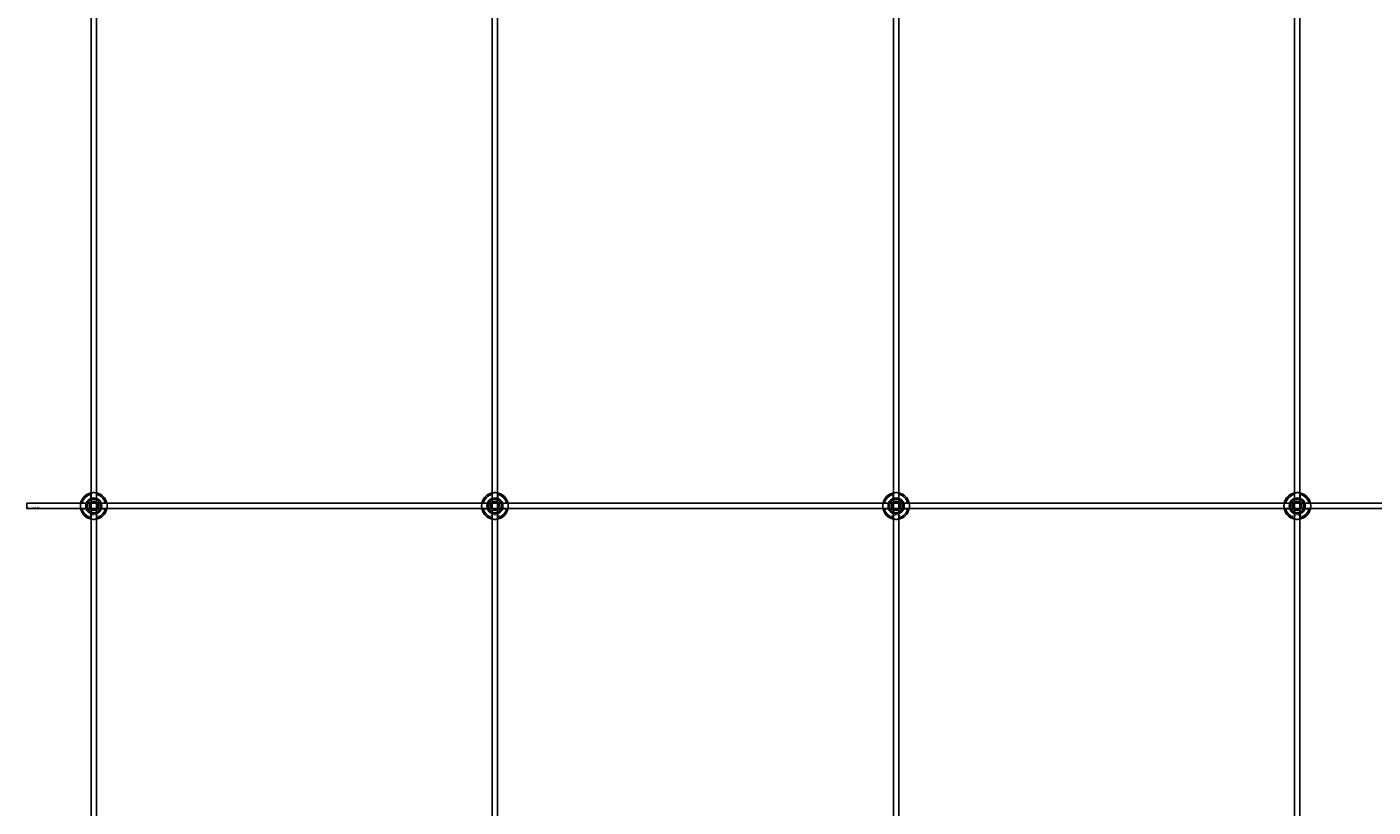
# Model space of a CAD drawing. Extents: x -58519 to 56374, y -14987 to -4931.
# Drawn here: x -28936 to -27929, y -13820 to -13236 of the extents above; entities that cross this region are included whole.
import ezdxf

# ---------------------------------------------------------------- set-up
doc = ezdxf.new("R2010")
doc.units = 0
doc.layers.add('Default', color=7, linetype='Continuous')
doc.styles.add('Notiztext (DIN)', font='isocpeur.ttf')

msp = doc.modelspace()

# ---------------------------------------------------------------- linework, layer by layer
at = {"layer": 'Default'}
for p, q in [((-28888.1, -11334.4), (-28888.1, -14284.6)), ((-28884.1, -11334.4), (-28884.1, -14284.6)), ((-28588.1, -11334.4), (-28588.1, -14284.6)), ((-28584.1, -11334.4), (-28584.1, -14284.6)), ((-28288.1, -11334.4), (-28288.1, -14284.6)), ((-28284.1, -11334.4), (-28284.1, -14284.6)), ((-27988.1, -11334.4), (-27988.1, -14284.6)), ((-27984.1, -11334.4), (-27984.1, -14284.6)), ((-28888.2, -13588.7), (-28888.2, -13585.6)), ((-28884, -13585.6), (-28884, -13588.7)), ((-28588.2, -13588.7), (-28588.2, -13585.6)), ((-28584, -13585.6), (-28584, -13588.7)), ((-28288.2, -13588.7), (-28288.2, -13585.6)), ((-28284, -13585.6), (-28284, -13588.7)), ((-27988.2, -13588.7), (-27988.2, -13585.6)), ((-27984, -13585.6), (-27984, -13588.7)), ((-28894.8, -13592.3), (-28891.7, -13592.3)), ((-28891.7, -13596.5), (-28894.8, -13596.5)), ((-28880.4, -13592.3), (-28877.3, -13592.3)), ((-28877.3, -13596.5), (-28880.4, -13596.5)), ((-28594.8, -13592.3), (-28591.7, -13592.3)), ((-28591.7, -13596.5), (-28594.8, -13596.5)), ((-28580.4, -13592.3), (-28577.3, -13592.3)), ((-28577.3, -13596.5), (-28580.4, -13596.5)), ((-28294.8, -13592.3), (-28291.7, -13592.3)), ((-28291.7, -13596.5), (-28294.8, -13596.5)), ((-28280.4, -13592.3), (-28277.3, -13592.3)), ((-28277.3, -13596.5), (-28280.4, -13596.5)), ((-27994.8, -13592.3), (-27991.7, -13592.3)), ((-27991.7, -13596.5), (-27994.8, -13596.5)), ((-27980.4, -13592.3), (-27977.3, -13592.3)), ((-27977.3, -13596.5), (-27980.4, -13596.5)), ((-28888.2, -13603.1), (-28888.2, -13600.1)), ((-28884, -13600.1), (-28884, -13603.1)), ((-28588.2, -13603.1), (-28588.2, -13600.1)), ((-28584, -13600.1), (-28584, -13603.1)), ((-28288.2, -13603.1), (-28288.2, -13600.1)), ((-28284, -13600.1), (-28284, -13603.1)), ((-27988.2, -13603.1), (-27988.2, -13600.1)), ((-27984, -13600.1), (-27984, -13603.1))]:
    msp.add_line(p, q, dxfattribs=at)
msp.add_lwpolyline([(-28936.1, -13592.4), (-27336.1, -13592.4), (-27336.1, -13596.4), (-28936.1, -13596.4)], close=True, dxfattribs=at)
for centre, radius in [((-28886.1, -13594.4), 5), ((-28586.1, -13594.4), 5), ((-28286.1, -13594.4), 5), ((-27986.1, -13594.4), 5), ((-28886.1, -13594.4), 3.5), ((-28586.1, -13594.4), 3.5), ((-28286.1, -13594.4), 3.5), ((-27986.1, -13594.4), 3.5)]:
    msp.add_circle(centre, radius, dxfattribs=at)
for centre, radius, start, end in [((-28886.1, -13594.4), 10, 102.1224, 167.8776), ((-28886.1, -13594.4), 9, 103.4934, 166.5066), ((-28886.1, -13594.4), 6.05, 110.3, 159.7), ((-28886.1, -13594.4), 6, 69.5127, 110.4873), ((-28886.1, -13594.4), 10, 12.1224, 77.8776), ((-28886.1, -13594.4), 9, 13.4934, 76.5066), ((-28886.1, -13594.4), 6.05, 20.3, 69.7), ((-28586.1, -13594.4), 10, 102.1224, 167.8776), ((-28586.1, -13594.4), 9, 103.4934, 166.5066), ((-28586.1, -13594.4), 6.05, 110.3, 159.7), ((-28586.1, -13594.4), 6, 69.5127, 110.4873), ((-28586.1, -13594.4), 10, 12.1224, 77.8776), ((-28586.1, -13594.4), 9, 13.4934, 76.5066), ((-28586.1, -13594.4), 6.05, 20.3, 69.7), ((-28286.1, -13594.4), 10, 102.1224, 167.8776), ((-28286.1, -13594.4), 9, 103.4934, 166.5066), ((-28286.1, -13594.4), 6.05, 110.3, 159.7), ((-28286.1, -13594.4), 6, 69.5127, 110.4873), ((-28286.1, -13594.4), 10, 12.1224, 77.8776), ((-28286.1, -13594.4), 9, 13.4934, 76.5066), ((-28286.1, -13594.4), 6.05, 20.3, 69.7), ((-27986.1, -13594.4), 10, 102.1224, 167.8776), ((-27986.1, -13594.4), 9, 103.4934, 166.5066), ((-27986.1, -13594.4), 6.05, 110.3, 159.7), ((-27986.1, -13594.4), 6, 69.5127, 110.4873), ((-27986.1, -13594.4), 10, 12.1224, 77.8776), ((-27986.1, -13594.4), 9, 13.4934, 76.5066), ((-27986.1, -13594.4), 6.05, 20.3, 69.7), ((-28886.1, -13594.4), 10, 192.1224, 257.8776), ((-28886.1, -13594.4), 9, 193.4934, 256.5066), ((-28886.1, -13594.4), 6, 159.5127, 200.4873), ((-28886.1, -13594.4), 6.05, 200.3, 249.7), ((-28886.1, -13594.4), 10, 282.1224, 347.8776), ((-28886.1, -13594.4), 6.05, 290.3, 339.7), ((-28886.1, -13594.4), 9, 283.4934, 346.5066), ((-28886.1, -13594.4), 6, 339.5127, 20.4873), ((-28586.1, -13594.4), 10, 192.1224, 257.8776), ((-28586.1, -13594.4), 9, 193.4934, 256.5066), ((-28586.1, -13594.4), 6, 159.5127, 200.4873), ((-28586.1, -13594.4), 6.05, 200.3, 249.7), ((-28586.1, -13594.4), 10, 282.1224, 347.8776), ((-28586.1, -13594.4), 6.05, 290.3, 339.7), ((-28586.1, -13594.4), 9, 283.4934, 346.5066), ((-28586.1, -13594.4), 6, 339.5127, 20.4873), ((-28286.1, -13594.4), 10, 192.1224, 257.8776), ((-28286.1, -13594.4), 9, 193.4934, 256.5066), ((-28286.1, -13594.4), 6, 159.5127, 200.4873), ((-28286.1, -13594.4), 6.05, 200.3, 249.7), ((-28286.1, -13594.4), 10, 282.1224, 347.8776), ((-28286.1, -13594.4), 6.05, 290.3, 339.7), ((-28286.1, -13594.4), 9, 283.4934, 346.5066), ((-28286.1, -13594.4), 6, 339.5127, 20.4873), ((-27986.1, -13594.4), 10, 192.1224, 257.8776), ((-27986.1, -13594.4), 9, 193.4934, 256.5066), ((-27986.1, -13594.4), 6, 159.5127, 200.4873), ((-27986.1, -13594.4), 6.05, 200.3, 249.7), ((-27986.1, -13594.4), 10, 282.1224, 347.8776), ((-27986.1, -13594.4), 6.05, 290.3, 339.7), ((-27986.1, -13594.4), 9, 283.4934, 346.5066), ((-27986.1, -13594.4), 6, 339.5127, 20.4873), ((-28886.1, -13594.4), 6, 249.5127, 290.4873), ((-28586.1, -13594.4), 6, 249.5127, 290.4873), ((-28286.1, -13594.4), 6, 249.5127, 290.4873), ((-27986.1, -13594.4), 6, 249.5127, 290.4873)]:
    msp.add_arc(centre, radius, start, end, dxfattribs=at)
for points, knots in [([(-28888.2, -13584.6), (-28888.2, -13584.6), (-28888.1, -13584.6), (-28887.9, -13584.6), (-28887.7, -13584.5), (-28887.4, -13584.5), (-28887.1, -13584.5), (-28886.6, -13584.4), (-28886.3, -13584.4), (-28885.8, -13584.4), (-28885.5, -13584.4), (-28885, -13584.5), (-28884.8, -13584.5), (-28884.4, -13584.5), (-28884.2, -13584.6), (-28884, -13584.6), (-28884, -13584.6), (-28884, -13584.6)], [-0.6348715, -0.6348715, -0.6348715, -0.6348715, -0.5555098, -0.5555098, -0.4761482, -0.4761482, -0.396792, -0.396792, -0.3174357, -0.3174357, -0.2380795, -0.2380795, -0.1587233, -0.1587233, -0.0793616, -0.0793616, 0, 0, 0, 0]), ([(-28588.2, -13584.6), (-28588.2, -13584.6), (-28588.1, -13584.6), (-28587.9, -13584.6), (-28587.7, -13584.5), (-28587.4, -13584.5), (-28587.1, -13584.5), (-28586.6, -13584.4), (-28586.3, -13584.4), (-28585.8, -13584.4), (-28585.5, -13584.4), (-28585, -13584.5), (-28584.8, -13584.5), (-28584.4, -13584.5), (-28584.2, -13584.6), (-28584, -13584.6), (-28584, -13584.6), (-28584, -13584.6)], [-0.6348715, -0.6348715, -0.6348715, -0.6348715, -0.5555098, -0.5555098, -0.4761482, -0.4761482, -0.396792, -0.396792, -0.3174357, -0.3174357, -0.2380795, -0.2380795, -0.1587233, -0.1587233, -0.0793616, -0.0793616, 0, 0, 0, 0]), ([(-28288.2, -13584.6), (-28288.2, -13584.6), (-28288.1, -13584.6), (-28287.9, -13584.6), (-28287.7, -13584.5), (-28287.4, -13584.5), (-28287.1, -13584.5), (-28286.6, -13584.4), (-28286.3, -13584.4), (-28285.8, -13584.4), (-28285.5, -13584.4), (-28285, -13584.5), (-28284.8, -13584.5), (-28284.4, -13584.5), (-28284.2, -13584.6), (-28284, -13584.6), (-28284, -13584.6), (-28284, -13584.6)], [-0.6348715, -0.6348715, -0.6348715, -0.6348715, -0.5555098, -0.5555098, -0.4761482, -0.4761482, -0.396792, -0.396792, -0.3174357, -0.3174357, -0.2380795, -0.2380795, -0.1587233, -0.1587233, -0.0793616, -0.0793616, 0, 0, 0, 0]), ([(-27988.2, -13584.6), (-27988.2, -13584.6), (-27988.1, -13584.6), (-27987.9, -13584.6), (-27987.7, -13584.5), (-27987.4, -13584.5), (-27987.1, -13584.5), (-27986.6, -13584.4), (-27986.3, -13584.4), (-27985.8, -13584.4), (-27985.5, -13584.4), (-27985, -13584.5), (-27984.8, -13584.5), (-27984.4, -13584.5), (-27984.2, -13584.6), (-27984, -13584.6), (-27984, -13584.6), (-27984, -13584.6)], [-0.6348715, -0.6348715, -0.6348715, -0.6348715, -0.5555098, -0.5555098, -0.4761482, -0.4761482, -0.396792, -0.396792, -0.3174357, -0.3174357, -0.2380795, -0.2380795, -0.1587233, -0.1587233, -0.0793616, -0.0793616, 0, 0, 0, 0]), ([(-28895.8, -13596.5), (-28895.8, -13596.5), (-28895.8, -13596.4), (-28895.9, -13596.2), (-28895.9, -13596.1), (-28896, -13595.7), (-28896, -13595.5), (-28896, -13594.9), (-28896.1, -13594.7), (-28896.1, -13594.1), (-28896, -13593.9), (-28896, -13593.3), (-28896, -13593.1), (-28895.9, -13592.7), (-28895.9, -13592.6), (-28895.8, -13592.4), (-28895.8, -13592.3), (-28895.8, -13592.3)], [-0.6348715, -0.6348715, -0.6348715, -0.6348715, -0.5555098, -0.5555098, -0.4761482, -0.4761482, -0.396792, -0.396792, -0.3174357, -0.3174357, -0.2380795, -0.2380795, -0.1587233, -0.1587233, -0.0793616, -0.0793616, 0, 0, 0, 0]), ([(-28876.3, -13592.3), (-28876.3, -13592.3), (-28876.3, -13592.4), (-28876.2, -13592.6), (-28876.2, -13592.7), (-28876.1, -13593.1), (-28876.1, -13593.3), (-28876.1, -13593.9), (-28876.1, -13594.1), (-28876.1, -13594.7), (-28876.1, -13594.9), (-28876.1, -13595.5), (-28876.1, -13595.7), (-28876.2, -13596.1), (-28876.2, -13596.2), (-28876.3, -13596.4), (-28876.3, -13596.5), (-28876.3, -13596.5)], [0, 0, 0, 0, 0.0793616, 0.0793616, 0.1587233, 0.1587233, 0.2380795, 0.2380795, 0.3174357, 0.3174357, 0.396792, 0.396792, 0.4761482, 0.4761482, 0.5555098, 0.5555098, 0.6348715, 0.6348715, 0.6348715, 0.6348715]), ([(-28595.8, -13596.5), (-28595.8, -13596.5), (-28595.8, -13596.4), (-28595.9, -13596.2), (-28595.9, -13596.1), (-28596, -13595.7), (-28596, -13595.5), (-28596, -13594.9), (-28596.1, -13594.7), (-28596.1, -13594.1), (-28596, -13593.9), (-28596, -13593.3), (-28596, -13593.1), (-28595.9, -13592.7), (-28595.9, -13592.6), (-28595.8, -13592.4), (-28595.8, -13592.3), (-28595.8, -13592.3)], [-0.6348715, -0.6348715, -0.6348715, -0.6348715, -0.5555098, -0.5555098, -0.4761482, -0.4761482, -0.396792, -0.396792, -0.3174357, -0.3174357, -0.2380795, -0.2380795, -0.1587233, -0.1587233, -0.0793616, -0.0793616, 0, 0, 0, 0]), ([(-28576.3, -13592.3), (-28576.3, -13592.3), (-28576.3, -13592.4), (-28576.2, -13592.6), (-28576.2, -13592.7), (-28576.1, -13593.1), (-28576.1, -13593.3), (-28576.1, -13593.9), (-28576.1, -13594.1), (-28576.1, -13594.7), (-28576.1, -13594.9), (-28576.1, -13595.5), (-28576.1, -13595.7), (-28576.2, -13596.1), (-28576.2, -13596.2), (-28576.3, -13596.4), (-28576.3, -13596.5), (-28576.3, -13596.5)], [0, 0, 0, 0, 0.0793616, 0.0793616, 0.1587233, 0.1587233, 0.2380795, 0.2380795, 0.3174357, 0.3174357, 0.396792, 0.396792, 0.4761482, 0.4761482, 0.5555098, 0.5555098, 0.6348715, 0.6348715, 0.6348715, 0.6348715]), ([(-28295.8, -13596.5), (-28295.8, -13596.5), (-28295.8, -13596.4), (-28295.9, -13596.2), (-28295.9, -13596.1), (-28296, -13595.7), (-28296, -13595.5), (-28296, -13594.9), (-28296.1, -13594.7), (-28296.1, -13594.1), (-28296, -13593.9), (-28296, -13593.3), (-28296, -13593.1), (-28295.9, -13592.7), (-28295.9, -13592.6), (-28295.8, -13592.4), (-28295.8, -13592.3), (-28295.8, -13592.3)], [-0.6348715, -0.6348715, -0.6348715, -0.6348715, -0.5555098, -0.5555098, -0.4761482, -0.4761482, -0.396792, -0.396792, -0.3174357, -0.3174357, -0.2380795, -0.2380795, -0.1587233, -0.1587233, -0.0793616, -0.0793616, 0, 0, 0, 0]), ([(-28276.3, -13592.3), (-28276.3, -13592.3), (-28276.3, -13592.4), (-28276.2, -13592.6), (-28276.2, -13592.7), (-28276.1, -13593.1), (-28276.1, -13593.3), (-28276.1, -13593.9), (-28276.1, -13594.1), (-28276.1, -13594.7), (-28276.1, -13594.9), (-28276.1, -13595.5), (-28276.1, -13595.7), (-28276.2, -13596.1), (-28276.2, -13596.2), (-28276.3, -13596.4), (-28276.3, -13596.5), (-28276.3, -13596.5)], [0, 0, 0, 0, 0.0793616, 0.0793616, 0.1587233, 0.1587233, 0.2380795, 0.2380795, 0.3174357, 0.3174357, 0.396792, 0.396792, 0.4761482, 0.4761482, 0.5555098, 0.5555098, 0.6348715, 0.6348715, 0.6348715, 0.6348715]), ([(-27995.8, -13596.5), (-27995.8, -13596.5), (-27995.8, -13596.4), (-27995.9, -13596.2), (-27995.9, -13596.1), (-27996, -13595.7), (-27996, -13595.5), (-27996, -13594.9), (-27996.1, -13594.7), (-27996.1, -13594.1), (-27996, -13593.9), (-27996, -13593.3), (-27996, -13593.1), (-27995.9, -13592.7), (-27995.9, -13592.6), (-27995.8, -13592.4), (-27995.8, -13592.3), (-27995.8, -13592.3)], [-0.6348715, -0.6348715, -0.6348715, -0.6348715, -0.5555098, -0.5555098, -0.4761482, -0.4761482, -0.396792, -0.396792, -0.3174357, -0.3174357, -0.2380795, -0.2380795, -0.1587233, -0.1587233, -0.0793616, -0.0793616, 0, 0, 0, 0]), ([(-27976.3, -13592.3), (-27976.3, -13592.3), (-27976.3, -13592.4), (-27976.2, -13592.6), (-27976.2, -13592.7), (-27976.1, -13593.1), (-27976.1, -13593.3), (-27976.1, -13593.9), (-27976.1, -13594.1), (-27976.1, -13594.7), (-27976.1, -13594.9), (-27976.1, -13595.5), (-27976.1, -13595.7), (-27976.2, -13596.1), (-27976.2, -13596.2), (-27976.3, -13596.4), (-27976.3, -13596.5), (-27976.3, -13596.5)], [0, 0, 0, 0, 0.0793616, 0.0793616, 0.1587233, 0.1587233, 0.2380795, 0.2380795, 0.3174357, 0.3174357, 0.396792, 0.396792, 0.4761482, 0.4761482, 0.5555098, 0.5555098, 0.6348715, 0.6348715, 0.6348715, 0.6348715]), ([(-28884, -13604.2), (-28884, -13604.2), (-28884, -13604.2), (-28884.2, -13604.2), (-28884.4, -13604.3), (-28884.8, -13604.3), (-28885, -13604.3), (-28885.5, -13604.4), (-28885.8, -13604.4), (-28886.3, -13604.4), (-28886.6, -13604.4), (-28887.1, -13604.3), (-28887.4, -13604.3), (-28887.7, -13604.3), (-28887.9, -13604.2), (-28888.1, -13604.2), (-28888.2, -13604.2), (-28888.2, -13604.2)], [0, 0, 0, 0, 0.0793616, 0.0793616, 0.1587233, 0.1587233, 0.2380795, 0.2380795, 0.3174357, 0.3174357, 0.396792, 0.396792, 0.4761482, 0.4761482, 0.5555098, 0.5555098, 0.6348715, 0.6348715, 0.6348715, 0.6348715]), ([(-28584, -13604.2), (-28584, -13604.2), (-28584, -13604.2), (-28584.2, -13604.2), (-28584.4, -13604.3), (-28584.8, -13604.3), (-28585, -13604.3), (-28585.5, -13604.4), (-28585.8, -13604.4), (-28586.3, -13604.4), (-28586.6, -13604.4), (-28587.1, -13604.3), (-28587.4, -13604.3), (-28587.7, -13604.3), (-28587.9, -13604.2), (-28588.1, -13604.2), (-28588.2, -13604.2), (-28588.2, -13604.2)], [0, 0, 0, 0, 0.0793616, 0.0793616, 0.1587233, 0.1587233, 0.2380795, 0.2380795, 0.3174357, 0.3174357, 0.396792, 0.396792, 0.4761482, 0.4761482, 0.5555098, 0.5555098, 0.6348715, 0.6348715, 0.6348715, 0.6348715]), ([(-28284, -13604.2), (-28284, -13604.2), (-28284, -13604.2), (-28284.2, -13604.2), (-28284.4, -13604.3), (-28284.8, -13604.3), (-28285, -13604.3), (-28285.5, -13604.4), (-28285.8, -13604.4), (-28286.3, -13604.4), (-28286.6, -13604.4), (-28287.1, -13604.3), (-28287.4, -13604.3), (-28287.7, -13604.3), (-28287.9, -13604.2), (-28288.1, -13604.2), (-28288.2, -13604.2), (-28288.2, -13604.2)], [0, 0, 0, 0, 0.0793616, 0.0793616, 0.1587233, 0.1587233, 0.2380795, 0.2380795, 0.3174357, 0.3174357, 0.396792, 0.396792, 0.4761482, 0.4761482, 0.5555098, 0.5555098, 0.6348715, 0.6348715, 0.6348715, 0.6348715]), ([(-27984, -13604.2), (-27984, -13604.2), (-27984, -13604.2), (-27984.2, -13604.2), (-27984.4, -13604.3), (-27984.8, -13604.3), (-27985, -13604.3), (-27985.5, -13604.4), (-27985.8, -13604.4), (-27986.3, -13604.4), (-27986.6, -13604.4), (-27987.1, -13604.3), (-27987.4, -13604.3), (-27987.7, -13604.3), (-27987.9, -13604.2), (-27988.1, -13604.2), (-27988.2, -13604.2), (-27988.2, -13604.2)], [0, 0, 0, 0, 0.0793616, 0.0793616, 0.1587233, 0.1587233, 0.2380795, 0.2380795, 0.3174357, 0.3174357, 0.396792, 0.396792, 0.4761482, 0.4761482, 0.5555098, 0.5555098, 0.6348715, 0.6348715, 0.6348715, 0.6348715])]:
    msp.add_open_spline(points, degree=3, knots=knots, dxfattribs=at)
for points, weights in [([(-28888.2, -13585.6), (-28888.2, -13585.2), (-28888.2, -13584.6)], [1, 1.00145960563, 1]), ([(-28888.2, -13589.3), (-28888.2, -13589), (-28888.2, -13588.7)], [1.00238586272, 1.00238647725, 1]), ([(-28884, -13584.6), (-28884, -13585.2), (-28884, -13585.6)], [1, 1.00145960563, 1]), ([(-28884, -13588.7), (-28884, -13589), (-28884, -13589.3)], [1, 1.00238647725, 1.00238586272]), ([(-28588.2, -13585.6), (-28588.2, -13585.2), (-28588.2, -13584.6)], [1, 1.00145960563, 1]), ([(-28588.2, -13589.3), (-28588.2, -13589), (-28588.2, -13588.7)], [1.00238586272, 1.00238647725, 1]), ([(-28584, -13584.6), (-28584, -13585.2), (-28584, -13585.6)], [1, 1.00145960563, 1]), ([(-28584, -13588.7), (-28584, -13589), (-28584, -13589.3)], [1, 1.00238647725, 1.00238586272]), ([(-28288.2, -13585.6), (-28288.2, -13585.2), (-28288.2, -13584.6)], [1, 1.00145960563, 1]), ([(-28288.2, -13589.3), (-28288.2, -13589), (-28288.2, -13588.7)], [1.00238586272, 1.00238647725, 1]), ([(-28284, -13584.6), (-28284, -13585.2), (-28284, -13585.6)], [1, 1.00145960563, 1]), ([(-28284, -13588.7), (-28284, -13589), (-28284, -13589.3)], [1, 1.00238647725, 1.00238586272]), ([(-27988.2, -13585.6), (-27988.2, -13585.2), (-27988.2, -13584.6)], [1, 1.00145960563, 1]), ([(-27988.2, -13589.3), (-27988.2, -13589), (-27988.2, -13588.7)], [1.00238586272, 1.00238647725, 1]), ([(-27984, -13584.6), (-27984, -13585.2), (-27984, -13585.6)], [1, 1.00145960563, 1]), ([(-27984, -13588.7), (-27984, -13589), (-27984, -13589.3)], [1, 1.00238647725, 1.00238586272]), ([(-28895.8, -13592.3), (-28895.3, -13592.3), (-28894.8, -13592.3)], [1, 1.00145960563, 1]), ([(-28894.8, -13596.5), (-28895.3, -13596.5), (-28895.8, -13596.5)], [1, 1.00145960563, 1]), ([(-28891.7, -13592.3), (-28891.4, -13592.3), (-28891.2, -13592.3)], [1, 1.00238647725, 1.00238586272]), ([(-28891.2, -13596.5), (-28891.4, -13596.5), (-28891.7, -13596.5)], [1.00238586272, 1.00238647725, 1]), ([(-28889.5, -13594.4), (-28889.1, -13593.6), (-28888.7, -13592.9)], [1.00277578927, 1.03939442297, 1]), ([(-28888.7, -13595.9), (-28889.1, -13595.2), (-28889.5, -13594.4)], [1, 1.03939442297, 1.00277578927]), ([(-28888.7, -13592.9), (-28888.3, -13592.2), (-28887.8, -13591.4)], [1, 1.03939442297, 1.00277578927]), ([(-28887.8, -13597.4), (-28888.3, -13596.6), (-28888.7, -13595.9)], [1.00277578927, 1.03939442297, 1]), ([(-28887.8, -13591.4), (-28886.9, -13591.4), (-28886.1, -13591.4)], [1.00277578927, 1.03939442297, 1]), ([(-28886.1, -13597.4), (-28886.9, -13597.4), (-28887.8, -13597.4)], [1, 1.03939442297, 1.00277578927]), ([(-28886.1, -13591.4), (-28885.3, -13591.4), (-28884.3, -13591.4)], [1, 1.03939442297, 1.00277578927]), ([(-28884.3, -13597.4), (-28885.3, -13597.4), (-28886.1, -13597.4)], [1.00277578927, 1.03939442297, 1]), ([(-28884.3, -13591.4), (-28883.9, -13592.2), (-28883.5, -13592.9)], [1.00277578927, 1.03939442297, 1]), ([(-28883.5, -13595.9), (-28883.9, -13596.6), (-28884.3, -13597.4)], [1, 1.03939442297, 1.00277578927]), ([(-28883.5, -13592.9), (-28883.1, -13593.6), (-28882.6, -13594.4)], [1, 1.03939442297, 1.00277578927]), ([(-28882.6, -13594.4), (-28883.1, -13595.2), (-28883.5, -13595.9)], [1.00277578927, 1.03939442297, 1]), ([(-28880.9, -13592.3), (-28880.7, -13592.3), (-28880.4, -13592.3)], [1.00238586272, 1.00238647725, 1]), ([(-28880.4, -13596.5), (-28880.7, -13596.5), (-28880.9, -13596.5)], [1, 1.00238647725, 1.00238586272]), ([(-28877.3, -13592.3), (-28876.8, -13592.3), (-28876.3, -13592.3)], [1, 1.00145960563, 1]), ([(-28876.3, -13596.5), (-28876.8, -13596.5), (-28877.3, -13596.5)], [1, 1.00145960563, 1]), ([(-28595.8, -13592.3), (-28595.3, -13592.3), (-28594.8, -13592.3)], [1, 1.00145960563, 1]), ([(-28594.8, -13596.5), (-28595.3, -13596.5), (-28595.8, -13596.5)], [1, 1.00145960563, 1]), ([(-28591.7, -13592.3), (-28591.4, -13592.3), (-28591.2, -13592.3)], [1, 1.00238647725, 1.00238586272]), ([(-28591.2, -13596.5), (-28591.4, -13596.5), (-28591.7, -13596.5)], [1.00238586272, 1.00238647725, 1]), ([(-28589.5, -13594.4), (-28589.1, -13593.6), (-28588.7, -13592.9)], [1.00277578927, 1.03939442297, 1]), ([(-28588.7, -13595.9), (-28589.1, -13595.2), (-28589.5, -13594.4)], [1, 1.03939442297, 1.00277578927]), ([(-28588.7, -13592.9), (-28588.3, -13592.2), (-28587.8, -13591.4)], [1, 1.03939442297, 1.00277578927]), ([(-28587.8, -13597.4), (-28588.3, -13596.6), (-28588.7, -13595.9)], [1.00277578927, 1.03939442297, 1]), ([(-28587.8, -13591.4), (-28586.9, -13591.4), (-28586.1, -13591.4)], [1.00277578927, 1.03939442297, 1]), ([(-28586.1, -13597.4), (-28586.9, -13597.4), (-28587.8, -13597.4)], [1, 1.03939442297, 1.00277578927]), ([(-28586.1, -13591.4), (-28585.3, -13591.4), (-28584.3, -13591.4)], [1, 1.03939442297, 1.00277578927]), ([(-28584.3, -13597.4), (-28585.3, -13597.4), (-28586.1, -13597.4)], [1.00277578927, 1.03939442297, 1]), ([(-28584.3, -13591.4), (-28583.9, -13592.2), (-28583.5, -13592.9)], [1.00277578927, 1.03939442297, 1]), ([(-28583.5, -13595.9), (-28583.9, -13596.6), (-28584.3, -13597.4)], [1, 1.03939442297, 1.00277578927]), ([(-28583.5, -13592.9), (-28583.1, -13593.6), (-28582.6, -13594.4)], [1, 1.03939442297, 1.00277578927]), ([(-28582.6, -13594.4), (-28583.1, -13595.2), (-28583.5, -13595.9)], [1.00277578927, 1.03939442297, 1]), ([(-28580.9, -13592.3), (-28580.7, -13592.3), (-28580.4, -13592.3)], [1.00238586272, 1.00238647725, 1]), ([(-28580.4, -13596.5), (-28580.7, -13596.5), (-28580.9, -13596.5)], [1, 1.00238647725, 1.00238586272]), ([(-28577.3, -13592.3), (-28576.8, -13592.3), (-28576.3, -13592.3)], [1, 1.00145960563, 1]), ([(-28576.3, -13596.5), (-28576.8, -13596.5), (-28577.3, -13596.5)], [1, 1.00145960563, 1]), ([(-28295.8, -13592.3), (-28295.3, -13592.3), (-28294.8, -13592.3)], [1, 1.00145960563, 1]), ([(-28294.8, -13596.5), (-28295.3, -13596.5), (-28295.8, -13596.5)], [1, 1.00145960563, 1]), ([(-28291.7, -13592.3), (-28291.4, -13592.3), (-28291.2, -13592.3)], [1, 1.00238647725, 1.00238586272]), ([(-28291.2, -13596.5), (-28291.4, -13596.5), (-28291.7, -13596.5)], [1.00238586272, 1.00238647725, 1]), ([(-28289.5, -13594.4), (-28289.1, -13593.6), (-28288.7, -13592.9)], [1.00277578927, 1.03939442297, 1]), ([(-28288.7, -13595.9), (-28289.1, -13595.2), (-28289.5, -13594.4)], [1, 1.03939442297, 1.00277578927]), ([(-28288.7, -13592.9), (-28288.3, -13592.2), (-28287.8, -13591.4)], [1, 1.03939442297, 1.00277578927]), ([(-28287.8, -13597.4), (-28288.3, -13596.6), (-28288.7, -13595.9)], [1.00277578927, 1.03939442297, 1]), ([(-28287.8, -13591.4), (-28286.9, -13591.4), (-28286.1, -13591.4)], [1.00277578927, 1.03939442297, 1]), ([(-28286.1, -13597.4), (-28286.9, -13597.4), (-28287.8, -13597.4)], [1, 1.03939442297, 1.00277578927]), ([(-28286.1, -13591.4), (-28285.3, -13591.4), (-28284.3, -13591.4)], [1, 1.03939442297, 1.00277578927]), ([(-28284.3, -13597.4), (-28285.3, -13597.4), (-28286.1, -13597.4)], [1.00277578927, 1.03939442297, 1]), ([(-28284.3, -13591.4), (-28283.9, -13592.2), (-28283.5, -13592.9)], [1.00277578927, 1.03939442297, 1]), ([(-28283.5, -13595.9), (-28283.9, -13596.6), (-28284.3, -13597.4)], [1, 1.03939442297, 1.00277578927]), ([(-28283.5, -13592.9), (-28283.1, -13593.6), (-28282.6, -13594.4)], [1, 1.03939442297, 1.00277578927]), ([(-28282.6, -13594.4), (-28283.1, -13595.2), (-28283.5, -13595.9)], [1.00277578927, 1.03939442297, 1]), ([(-28280.9, -13592.3), (-28280.7, -13592.3), (-28280.4, -13592.3)], [1.00238586272, 1.00238647725, 1]), ([(-28280.4, -13596.5), (-28280.7, -13596.5), (-28280.9, -13596.5)], [1, 1.00238647725, 1.00238586272]), ([(-28277.3, -13592.3), (-28276.8, -13592.3), (-28276.3, -13592.3)], [1, 1.00145960563, 1]), ([(-28276.3, -13596.5), (-28276.8, -13596.5), (-28277.3, -13596.5)], [1, 1.00145960563, 1]), ([(-27995.8, -13592.3), (-27995.3, -13592.3), (-27994.8, -13592.3)], [1, 1.00145960563, 1]), ([(-27994.8, -13596.5), (-27995.3, -13596.5), (-27995.8, -13596.5)], [1, 1.00145960563, 1]), ([(-27991.7, -13592.3), (-27991.4, -13592.3), (-27991.2, -13592.3)], [1, 1.00238647725, 1.00238586272]), ([(-27991.2, -13596.5), (-27991.4, -13596.5), (-27991.7, -13596.5)], [1.00238586272, 1.00238647725, 1]), ([(-27989.5, -13594.4), (-27989.1, -13593.6), (-27988.7, -13592.9)], [1.00277578927, 1.03939442297, 1]), ([(-27988.7, -13595.9), (-27989.1, -13595.2), (-27989.5, -13594.4)], [1, 1.03939442297, 1.00277578927]), ([(-27988.7, -13592.9), (-27988.3, -13592.2), (-27987.8, -13591.4)], [1, 1.03939442297, 1.00277578927]), ([(-27987.8, -13597.4), (-27988.3, -13596.6), (-27988.7, -13595.9)], [1.00277578927, 1.03939442297, 1]), ([(-27987.8, -13591.4), (-27986.9, -13591.4), (-27986.1, -13591.4)], [1.00277578927, 1.03939442297, 1]), ([(-27986.1, -13597.4), (-27986.9, -13597.4), (-27987.8, -13597.4)], [1, 1.03939442297, 1.00277578927]), ([(-27986.1, -13591.4), (-27985.3, -13591.4), (-27984.3, -13591.4)], [1, 1.03939442297, 1.00277578927]), ([(-27984.3, -13597.4), (-27985.3, -13597.4), (-27986.1, -13597.4)], [1.00277578927, 1.03939442297, 1]), ([(-27984.3, -13591.4), (-27983.9, -13592.2), (-27983.5, -13592.9)], [1.00277578927, 1.03939442297, 1]), ([(-27983.5, -13595.9), (-27983.9, -13596.6), (-27984.3, -13597.4)], [1, 1.03939442297, 1.00277578927]), ([(-27983.5, -13592.9), (-27983.1, -13593.6), (-27982.6, -13594.4)], [1, 1.03939442297, 1.00277578927]), ([(-27982.6, -13594.4), (-27983.1, -13595.2), (-27983.5, -13595.9)], [1.00277578927, 1.03939442297, 1]), ([(-27980.9, -13592.3), (-27980.7, -13592.3), (-27980.4, -13592.3)], [1.00238586272, 1.00238647725, 1]), ([(-27980.4, -13596.5), (-27980.7, -13596.5), (-27980.9, -13596.5)], [1, 1.00238647725, 1.00238586272]), ([(-27977.3, -13592.3), (-27976.8, -13592.3), (-27976.3, -13592.3)], [1, 1.00145960563, 1]), ([(-27976.3, -13596.5), (-27976.8, -13596.5), (-27977.3, -13596.5)], [1, 1.00145960563, 1]), ([(-28888.2, -13600.1), (-28888.2, -13599.8), (-28888.2, -13599.5)], [1, 1.00238647725, 1.00238586272]), ([(-28888.2, -13604.2), (-28888.2, -13603.6), (-28888.2, -13603.1)], [1, 1.00145960563, 1]), ([(-28884, -13599.5), (-28884, -13599.8), (-28884, -13600.1)], [1.00238586272, 1.00238647725, 1]), ([(-28884, -13603.1), (-28884, -13603.6), (-28884, -13604.2)], [1, 1.00145960563, 1]), ([(-28588.2, -13600.1), (-28588.2, -13599.8), (-28588.2, -13599.5)], [1, 1.00238647725, 1.00238586272]), ([(-28588.2, -13604.2), (-28588.2, -13603.6), (-28588.2, -13603.1)], [1, 1.00145960563, 1]), ([(-28584, -13599.5), (-28584, -13599.8), (-28584, -13600.1)], [1.00238586272, 1.00238647725, 1]), ([(-28584, -13603.1), (-28584, -13603.6), (-28584, -13604.2)], [1, 1.00145960563, 1]), ([(-28288.2, -13600.1), (-28288.2, -13599.8), (-28288.2, -13599.5)], [1, 1.00238647725, 1.00238586272]), ([(-28288.2, -13604.2), (-28288.2, -13603.6), (-28288.2, -13603.1)], [1, 1.00145960563, 1]), ([(-28284, -13599.5), (-28284, -13599.8), (-28284, -13600.1)], [1.00238586272, 1.00238647725, 1]), ([(-28284, -13603.1), (-28284, -13603.6), (-28284, -13604.2)], [1, 1.00145960563, 1]), ([(-27988.2, -13600.1), (-27988.2, -13599.8), (-27988.2, -13599.5)], [1, 1.00238647725, 1.00238586272]), ([(-27988.2, -13604.2), (-27988.2, -13603.6), (-27988.2, -13603.1)], [1, 1.00145960563, 1]), ([(-27984, -13599.5), (-27984, -13599.8), (-27984, -13600.1)], [1.00238586272, 1.00238647725, 1]), ([(-27984, -13603.1), (-27984, -13603.6), (-27984, -13604.2)], [1, 1.00145960563, 1])]:
    msp.add_rational_spline(points, weights, degree=2, dxfattribs=at)

# ---------------------------------------------------------------- texts
at = {"layer": 'Default', "char_height": 1.1, "attachment_point": 1, "style": 'Notiztext (DIN)'}
for s, insert in [('{\\H1x;30922-0400-00}', (-28935.8, -13594.8)), ('\\fISOCPEUR|b0|i0;\\H1.1000;30858-0400', (-28890.3, -13600.8)), ('\\fISOCPEUR|b0|i0;\\H1.1000;30858-0400', (-28590.3, -13600.8)), ('\\fISOCPEUR|b0|i0;\\H1.1000;30858-0400', (-28290.3, -13600.8)), ('\\fISOCPEUR|b0|i0;\\H1.1000;30858-0400', (-27990.3, -13600.8))]:
    msp.add_mtext(s, dxfattribs=dict(at, insert=insert))

doc.saveas('drawing.dxf')
